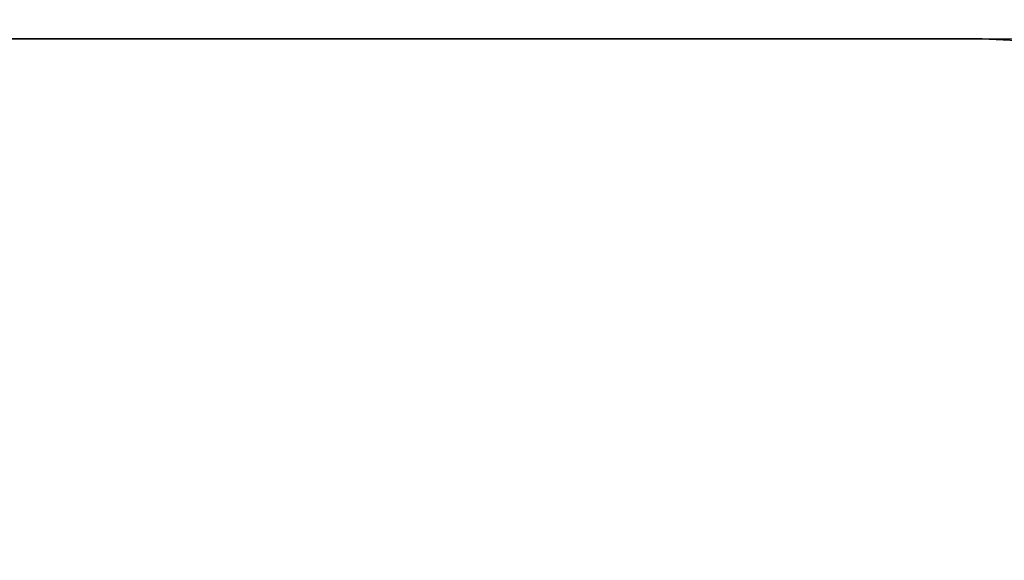
# Model space of a CAD drawing. Units: centimetres. Extents: x -19374 to -8215, y -2583 to 7144.
# Drawn here: x -13136 to -10544, y 5721 to 7144 of the extents above; entities that cross this region are included whole.
import ezdxf

# ---------------------------------------------------------------- set-up
doc = ezdxf.new("R2010")
doc.units = ezdxf.units.CM
doc.layers.add('Зона безопасности', color=7, linetype='Continuous', lineweight=35, true_color=0x00a0e3)
doc.layers.add('Размеры', color=1, linetype='Continuous', lineweight=5)
doc.dimstyles.new('размеры Маф', dxfattribs={"dimtxt": 150, "dimasz": 50, "dimexe": 50, "dimexo": 0.0625, "dimgap": 0.09, "dimtad": 1, "dimdec": 0, "dimzin": 0, "dimdsep": 46, "dimtxsty": 'Standard', "dimblk": 'ARCHTICK', "dimcen": 0.09, "dimdle": 50, "dimclrd": 256, "dimclre": 256, "dimclrt": 256, "dimadec": 0, "dimazin": 0, "dimtfac": 1, "dimtdec": 0, "dimtix": 1, "dimtofl": 0, "dimtmove": 0, "dimatfit": 3, "dimfxl": 1, "dimtolj": 1, "dimtzin": 0, "dimlwd": -1, "dimlwe": -1, "dimarcsym": 1})

# ---------------------------------------------------------------- blocks, each defined once
blk = doc.blocks.new('_ArchTick')
at = {"color": 0, "linetype": 'ByBlock', "const_width": 0.15}
blk.add_lwpolyline([(-0.5, -0.5), (0.5, 0.5)], dxfattribs=at)
blk = doc.blocks.new('*D15')
at = {"layer": 'Defpoints', "color": 0, "transparency": 16777216}
for p in [(-11655.7, 7094), (-11655.7, -1499), (-8265.3, -1499)]:
    blk.add_point(p, dxfattribs=at)
at = {"layer": 'Размеры', "transparency": 16777216}
for p, q in [((-8265.3, 7144), (-8265.3, -1549)), ((-11655.7, 7094), (-8215.3, 7094)), ((-11655.7, -1499), (-8215.3, -1499))]:
    blk.add_line(p, q, dxfattribs=at)
at = {"layer": 'Размеры', "transparency": 16777216, "xscale": 50, "yscale": 50, "zscale": 50}
for p, rotation in [((-8265.3, 7094), 90), ((-8265.3, -1499), 270)]:
    blk.add_blockref('_ArchTick', p, dxfattribs=dict(at, rotation=rotation))
at = {"layer": 'Размеры', "transparency": 16777216, "insert": (-8340.4, 2797.5), "char_height": 150, "attachment_point": 5, "rotation": 90}
blk.add_mtext('\\A1;8593', dxfattribs=at)

msp = doc.modelspace()

# ---------------------------------------------------------------- linework, layer by layer
at = {"layer": 'Зона безопасности'}
msp.add_lwpolyline([(-10640.3, -1499), (-17823.7, -1499, -0.414214), (-19323.7, 1), (-19323.7, 5594, -0.414214), (-17823.7, 7094), (-10640.3, 7094, -0.414214), (-9140.3, 5594), (-9140.3, 1, -0.414214)], format="xyb", close=True, dxfattribs=at)

# ---------------------------------------------------------------- dimensions: what is measured, and where the dimension line sits
at = {"layer": 'Размеры'}
dim = msp.add_linear_dim(base=(-8265.3, -1499), p1=(-11655.7, 7094), p2=(-11655.7, -1499), angle=90, dimstyle='размеры Маф', dxfattribs=at)
dim.commit()
dim.dimension.update_dxf_attribs({"geometry": '*D15', "text_midpoint": (-8340.4, 2797.5)})

doc.saveas('drawing.dxf')
